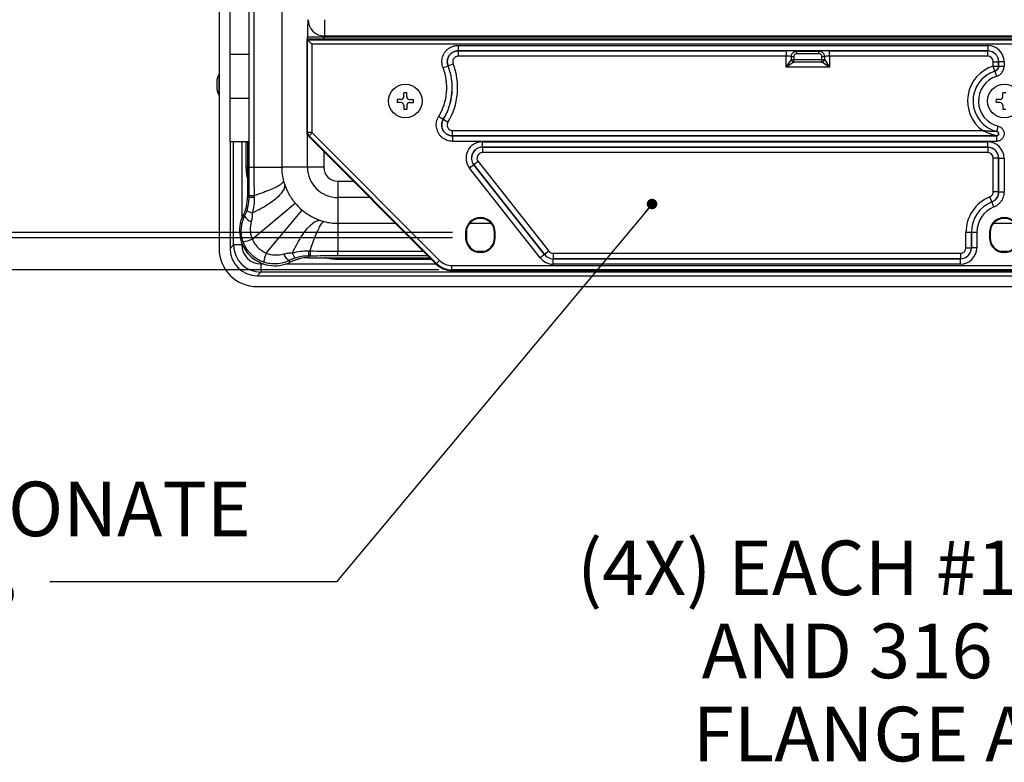
# Model space of a CAD drawing. Units: inches. Extents: x 0.5 to 33.7, y 0.4 to 21.4.
# Drawn here: x 26.3 to 30.1, y 10.4 to 13.2 of the extents above; entities that cross this region are included whole.
import ezdxf

# ---------------------------------------------------------------- set-up
doc = ezdxf.new("R2010")
doc.units = ezdxf.units.IN
doc.header["$MEASUREMENT"] = 0
doc.layers.add('DIM', color=136, linetype='Continuous')
doc.styles.add('SLDTEXTSTYLE0', font='TXT', dxfattribs={"width": 0.605})
doc.dimstyles.new('SLDDIMSTYLE0', dxfattribs={"dimtxt": 0.20223, "dimasz": 0.094, "dimexe": 0, "dimexo": 0.0625, "dimgap": 0.050557, "dimtad": 0, "dimtih": 1, "dimtoh": 1, "dimlfac": 3, "dimrnd": 1e-09, "dimzin": 12, "dimdsep": 46, "dimtxsty": 'SLDTEXTSTYLE0', "dimsah": 1, "dimcen": 0.09, "dimadec": 0, "dimazin": 3, "dimtfac": 1, "dimtofl": 0, "dimtmove": 0, "dimatfit": 3, "dimfxl": 1, "dimfrac": 2, "dimtolj": 1, "dimtzin": 12, "dimarcsym": 0})
doc.dimstyles.new('SLDDIMSTYLE2', dxfattribs={"dimtxt": 0.18, "dimasz": 0.04, "dimexe": 0, "dimexo": 0.0625, "dimgap": 0, "dimtad": 0, "dimtih": 1, "dimtoh": 1, "dimdec": 0, "dimrnd": 1e-09, "dimzin": 0, "dimdsep": 46, "dimtxsty": 'Standard', "dimblk1": 'DOT', "dimblk2": 'DOT', "dimsah": 1, "dimcen": 0.09, "dimadec": 0, "dimazin": 0, "dimtfac": 0.04, "dimtdec": 0, "dimtofl": 0, "dimtmove": 0, "dimatfit": 3, "dimldrblk": 'DOT', "dimfxl": 1, "dimfrac": 2, "dimtolj": 1, "dimtzin": 0, "dimarcsym": 0})

# ---------------------------------------------------------------- blocks, each defined once
blk = doc.blocks.new('_D_6')
at = {"layer": 'DIM'}
for p, q in [((27.9419, 18.7894), (23.0296, 18.7894)), ((23.1546, 18.7894), (23.1546, 17.6495)), ((23.0774, 17.6032), (23.008, 17.6032)), ((23.008, 17.6032), (23.008, 17.2926)), ((23.9262, 17.6032), (23.9956, 17.6032)), ((23.9956, 17.6032), (23.9956, 17.2926)), ((23.008, 17.2926), (23.0774, 17.2926)), ((23.9956, 17.2926), (23.9262, 17.2926)), ((23.1546, 12.2508), (23.1546, 17.2463)), ((27.9419, 12.2508), (23.0296, 12.2508))]:
    blk.add_line(p, q, dxfattribs=at)
for points in [[(23.1546, 18.7894), (23.1346, 18.6954), (23.1746, 18.6954)], [(23.1546, 12.2508), (23.1746, 12.3448), (23.1346, 12.3448)]]:
    blk.add_solid(points, dxfattribs=at)
at = {"layer": 'DIM', "char_height": 0.20833, "attachment_point": 1, "style": 'SLDTEXTSTYLE0'}
for s, insert in [('19.62', (22.2441, 17.5612)), ('498.24', (23.0774, 17.5612))]:
    blk.add_mtext(s, dxfattribs=dict(at, insert=insert))
blk = doc.blocks.new('_D_7')
at = {"layer": 'DIM'}
for p, q in [((27.994, 18.6468), (25.628, 18.6468)), ((25.753, 18.6468), (25.753, 14.652)), ((25.6758, 14.6057), (25.6064, 14.6057)), ((25.6064, 14.6057), (25.6064, 14.2951)), ((26.5246, 14.6057), (26.5941, 14.6057)), ((26.5941, 14.6057), (26.5941, 14.2951)), ((25.6064, 14.2951), (25.6758, 14.2951)), ((26.5941, 14.2951), (26.5246, 14.2951)), ((25.753, 12.3935), (25.753, 13.6277)), ((27.994, 12.3935), (25.628, 12.3935))]:
    blk.add_line(p, q, dxfattribs=at)
for points in [[(25.753, 18.6468), (25.733, 18.5528), (25.773, 18.5528)], [(25.753, 12.3935), (25.773, 12.4875), (25.733, 12.4875)]]:
    blk.add_solid(points, dxfattribs=at)
at = {"layer": 'DIM', "char_height": 0.20833, "attachment_point": 1, "style": 'SLDTEXTSTYLE0'}
for s, insert in [('18.76', (24.8425, 14.5637)), ('476.50', (25.6758, 14.5637)), ('MIN SLOT', (25.0586, 14.2068)), ('DIST', (25.4366, 13.8962))]:
    blk.add_mtext(s, dxfattribs=dict(at, insert=insert))
blk = doc.blocks.new('_D_8')
at = {"layer": 'DIM'}
for p, q in [((27.994, 18.6668), (24.4469, 18.6668)), ((24.5719, 18.6668), (24.5719, 16.6428)), ((24.4947, 16.5965), (24.4253, 16.5965)), ((24.4253, 16.5965), (24.4253, 16.2859)), ((25.3435, 16.5965), (25.4129, 16.5965)), ((25.4129, 16.5965), (25.4129, 16.2859)), ((24.4253, 16.2859), (24.4947, 16.2859)), ((25.4129, 16.2859), (25.3435, 16.2859)), ((24.5719, 12.3735), (24.5719, 15.6185)), ((27.994, 12.3735), (24.4469, 12.3735))]:
    blk.add_line(p, q, dxfattribs=at)
for points in [[(24.5719, 18.6668), (24.5519, 18.5728), (24.5919, 18.5728)], [(24.5719, 12.3735), (24.5919, 12.4675), (24.5519, 12.4675)]]:
    blk.add_solid(points, dxfattribs=at)
at = {"layer": 'DIM', "char_height": 0.20833, "attachment_point": 1, "style": 'SLDTEXTSTYLE0'}
for s, insert in [('18.88', (23.6614, 16.5545)), ('479.55', (24.4947, 16.5545)), ('MAX SLOT', (23.8697, 16.1976)), ('DIST', (24.2555, 15.887))]:
    blk.add_mtext(s, dxfattribs=dict(at, insert=insert))
blk = doc.blocks.new('SW_NOTE_7')
at = {"layer": 'DIM', "color": 0, "attachment_point": 2, "style": 'SLDTEXTSTYLE0'}
for s, insert, char_height in [('(2X) POLYCARBONATE', (-0.6927, 0.382), 0.208333), ('FLANGES', (-0.7358, 0.1042), 0.20833)]:
    blk.add_mtext(s, dxfattribs=dict(at, insert=insert, char_height=char_height))
blk = doc.blocks.new('_Dot')
at = {"color": 0, "linetype": 'ByBlock', "lineweight": -2}
blk.add_line((-0.5, 0), (-1, 0), dxfattribs=at)
at = {"color": 0, "linetype": 'ByBlock', "const_width": 0.5}
blk.add_lwpolyline([(-0.25, 0, 1), (0.25, 0, 1)], format="xyb", close=True, dxfattribs=at)
blk = doc.blocks.new('SW_NOTE_8')
at = {"layer": 'DIM', "color": 0, "char_height": 0.208333, "attachment_point": 2, "style": 'SLDTEXTSTYLE0'}
for s, insert in [('(4X) EACH #10-32 BRASS INSERTS,', (-1.8341, 0.3977)), ('AND 316 STAINLESS STEEL', (-1.8371, 0.0805)), ('FLANGE AND FEET SCREWS', (-1.8373, -0.2366))]:
    blk.add_mtext(s, dxfattribs=dict(at, insert=insert))

msp = doc.modelspace()

# ---------------------------------------------------------------- linework, layer by layer
at = {"color": 7, "linetype": 'Continuous', "lineweight": 25}
for p, q in [((27.1031, 18.708), (27.1031, 12.3323)), ((27.2353, 18.398), (27.2353, 12.6423)), ((27.3421, 18.398), (27.3421, 12.6423)), ((27.1444, 13.2389), (27.1444, 13.0722)), ((27.2177, 13.0722), (27.2177, 13.2389)), ((27.505, 13.2055), (27.505, 13.1433)), ((32.7634, 13.1315), (27.4381, 13.1315)), ((27.4404, 13.1291), (27.4381, 13.1315)), ((27.4381, 13.1315), (27.4381, 12.7753)), ((27.4571, 13.1125), (27.4404, 13.1291)), ((27.4404, 13.1291), (32.7611, 13.1291)), ((27.4404, 12.7763), (27.4404, 13.1291)), ((27.5028, 13.1383), (27.4405, 13.1383)), ((32.6984, 13.1383), (27.5028, 13.1383)), ((27.505, 13.1433), (32.6962, 13.1433)), ((27.4571, 13.1125), (27.4571, 12.7763)), ((32.7444, 13.1125), (27.4571, 13.1125)), ((28.0158, 13.1074), (30.0376, 13.1074)), ((28.0158, 13.1074), (28.0158, 13.0867)), ((30.0376, 13.0867), (28.0158, 13.0867)), ((28.0158, 13.0867), (28.0159, 13.0867)), ((28.0159, 13.0867), (28.0159, 13.066)), ((28.0159, 13.0867), (29.2683, 13.0867)), ((29.2683, 13.0867), (29.2683, 13.066)), ((29.3083, 13.0856), (29.3932, 13.0856)), ((29.3083, 13.0756), (29.3083, 13.0856)), ((29.3932, 13.0756), (29.3932, 13.0856)), ((29.4332, 13.0867), (30.0375, 13.0867)), ((29.4332, 13.066), (29.4332, 13.0867)), ((30.0375, 13.0867), (30.0376, 13.0867)), ((30.0375, 13.066), (30.0375, 13.0867)), ((30.0376, 13.1074), (30.0376, 13.0867)), ((27.1444, 13.0722), (27.1444, 12.9055)), ((27.2177, 13.0722), (27.1444, 13.0722)), ((27.2177, 12.9055), (27.2177, 13.0722)), ((29.2683, 13.066), (28.0159, 13.066)), ((29.2683, 13.0244), (29.2683, 13.066)), ((29.2683, 13.0244), (29.2878, 13.0534)), ((29.2878, 13.0534), (29.2878, 13.0651)), ((29.2878, 13.0651), (29.2973, 13.0651)), ((29.2878, 13.0534), (29.2973, 13.0534)), ((29.2973, 13.0651), (29.2973, 13.0534)), ((29.2973, 13.0439), (29.2973, 13.0534)), ((29.2973, 13.0534), (29.4042, 13.0534)), ((29.3932, 13.0756), (29.3083, 13.0756)), ((29.4042, 13.0651), (29.4137, 13.0651)), ((29.4042, 13.0534), (29.4042, 13.0651)), ((29.4042, 13.0534), (29.4137, 13.0534)), ((29.4042, 13.0439), (29.4042, 13.0534)), ((29.4137, 13.0651), (29.4137, 13.0534)), ((29.4137, 13.0534), (29.4332, 13.0244)), ((30.0375, 13.066), (29.4332, 13.066)), ((29.4332, 13.066), (29.4332, 13.0244)), ((30.0585, 13.045), (30.0791, 13.045)), ((30.0585, 13.0287), (30.0585, 13.045)), ((30.0792, 13.0451), (30.0791, 13.045)), ((30.0791, 13.045), (30.0791, 13.0287)), ((30.0792, 13.0286), (30.0792, 13.0451)), ((30.0999, 13.0451), (30.0792, 13.0451)), ((30.0999, 13.0451), (30.0999, 13.0286)), ((27.9579, 13.0223), (27.9771, 13.0299)), ((27.9772, 13.0298), (27.9771, 13.0299)), ((27.9772, 13.0298), (27.9964, 13.0374)), ((29.2973, 13.0439), (29.2683, 13.0244)), ((29.4332, 13.0244), (29.2683, 13.0244)), ((29.4042, 13.0439), (29.2973, 13.0439)), ((29.4332, 13.0244), (29.4042, 13.0439)), ((30.0647, 13.009), (30.0585, 13.0287)), ((30.0585, 13.0287), (30.0791, 13.0287)), ((30.0648, 13.0089), (30.0647, 13.009)), ((30.0648, 13.0089), (30.071, 12.9893)), ((30.0791, 13.0287), (30.0792, 13.0286)), ((30.0792, 13.0286), (30.0999, 13.0286)), ((27.1444, 12.9055), (27.1444, 12.7389)), ((27.1444, 12.9055), (27.2177, 12.9055)), ((27.2177, 12.7389), (27.2177, 12.9055)), ((27.7979, 12.9011), (27.7828, 12.9011)), ((27.8079, 12.9111), (27.8079, 12.9262)), ((27.8199, 12.9111), (27.8199, 12.9262)), ((27.8299, 12.9011), (27.845, 12.9011)), ((30.0847, 12.9011), (30.0696, 12.9011)), ((30.0947, 12.9111), (30.0947, 12.9262)), ((27.7979, 12.8891), (27.7828, 12.8891)), ((27.8079, 12.8791), (27.8079, 12.864)), ((27.8199, 12.8791), (27.8199, 12.864)), ((27.8299, 12.8891), (27.845, 12.8891)), ((30.0847, 12.8891), (30.0696, 12.8891)), ((30.0947, 12.8791), (30.0947, 12.864)), ((27.9414, 12.8361), (27.959, 12.8253)), ((27.959, 12.8253), (27.9591, 12.8253)), ((27.9591, 12.8253), (27.9767, 12.8145)), ((27.9946, 12.7619), (27.9946, 12.7826)), ((27.9946, 12.7826), (30.0174, 12.7826)), ((27.4381, 12.7753), (27.4404, 12.7763)), ((27.4404, 12.7763), (27.4571, 12.7763)), ((27.4465, 12.7617), (27.4441, 12.7607)), ((27.4441, 12.7607), (27.932, 12.2729)), ((27.4582, 12.7735), (27.4465, 12.7617)), ((27.933, 12.2752), (27.4465, 12.7617)), ((27.4582, 12.7735), (27.9448, 12.287)), ((27.9946, 12.7619), (27.9945, 12.7618)), ((27.9945, 12.7618), (30.0704, 12.7618)), ((27.9945, 12.7618), (27.9945, 12.7412)), ((30.0704, 12.7619), (27.9946, 12.7619)), ((30.0704, 12.7618), (30.0704, 12.7619)), ((30.0725, 12.7791), (30.0725, 12.7791)), ((27.2177, 12.7389), (27.1444, 12.7389)), ((27.1448, 12.7389), (27.1448, 12.3323)), ((27.2111, 12.7389), (27.2111, 12.5298)), ((30.0704, 12.7412), (27.9945, 12.7412)), ((28.1082, 12.7394), (30.0376, 12.7394)), ((28.1082, 12.7188), (28.1082, 12.7394)), ((30.0376, 12.7188), (28.1082, 12.7188)), ((28.1082, 12.7188), (28.1083, 12.7187)), ((28.1083, 12.7187), (30.0375, 12.7187)), ((28.1083, 12.7187), (28.1083, 12.6981)), ((30.0375, 12.7187), (30.0376, 12.7188)), ((30.0375, 12.7187), (30.0375, 12.6981)), ((30.0376, 12.7188), (30.0376, 12.7394)), ((30.0375, 12.6981), (28.1083, 12.6981)), ((30.0791, 12.6771), (30.0585, 12.6771)), ((30.0585, 12.5485), (30.0585, 12.6771)), ((30.0792, 12.6771), (30.0791, 12.6771)), ((30.0791, 12.6771), (30.0791, 12.5485)), ((30.0792, 12.5484), (30.0792, 12.6771)), ((30.0792, 12.6771), (30.0999, 12.6771)), ((30.0999, 12.6771), (30.0999, 12.5484)), ((27.2175, 12.6423), (27.2353, 12.6423)), ((27.2353, 12.6423), (27.3421, 12.6423)), ((27.4405, 12.6423), (27.3421, 12.6423)), ((27.5028, 12.6423), (27.4405, 12.6423)), ((28.0755, 12.6514), (28.0593, 12.6386)), ((28.3293, 12.2962), (28.0593, 12.6386)), ((28.0755, 12.6514), (28.3455, 12.309)), ((28.0756, 12.6513), (28.0755, 12.6514)), ((28.0918, 12.6641), (28.0756, 12.6513)), ((28.3455, 12.3091), (28.0756, 12.6513)), ((28.0918, 12.6641), (28.3617, 12.3219)), ((27.5561, 12.589), (27.5561, 12.5267)), ((27.2111, 12.5298), (27.2174, 12.5283)), ((27.5561, 12.5267), (27.5561, 12.4284)), ((30.0532, 12.5099), (30.0454, 12.529)), ((30.0791, 12.5485), (30.0585, 12.5485)), ((30.0791, 12.5485), (30.0792, 12.5484)), ((30.0792, 12.5484), (30.0999, 12.5484)), ((27.2296, 12.3679), (27.3932, 12.5054)), ((30.0533, 12.5099), (30.0532, 12.5099)), ((30.0611, 12.4907), (30.0533, 12.5099)), ((27.2006, 12.4558), (27.194, 12.4582)), ((27.2826, 12.315), (27.4197, 12.479)), ((27.5561, 12.4284), (27.5561, 12.3215)), ((28.044, 12.3935), (28.044, 12.3735)), ((28.044, 12.3935), (28.0469, 12.3935)), ((28.044, 12.3735), (28.0469, 12.3735)), ((28.0469, 12.3935), (28.0469, 12.3735)), ((28.1575, 12.3935), (28.1546, 12.3935)), ((28.1546, 12.3735), (28.1546, 12.3935)), ((28.1575, 12.3735), (28.1546, 12.3735)), ((28.1575, 12.3735), (28.1575, 12.3935)), ((29.975, 12.3935), (29.9543, 12.3935)), ((29.9543, 12.3349), (29.9543, 12.3935)), ((29.9957, 12.3935), (29.975, 12.3935)), ((29.975, 12.3348), (29.975, 12.3935)), ((29.975, 12.3935), (29.975, 12.3935)), ((29.975, 12.3935), (29.975, 12.3349)), ((29.9957, 12.3935), (29.9957, 12.3348)), ((30.044, 12.3935), (30.044, 12.3735)), ((30.044, 12.3935), (30.0469, 12.3935)), ((30.044, 12.3735), (30.0469, 12.3735)), ((30.0469, 12.3935), (30.0469, 12.3735)), ((27.1448, 12.3323), (27.1585, 12.3461)), ((27.1895, 12.3461), (27.1585, 12.3461)), ((29.9543, 12.3349), (29.975, 12.3349)), ((29.975, 12.3349), (29.975, 12.3348)), ((29.9957, 12.3348), (29.975, 12.3348)), ((27.4441, 12.3036), (27.4456, 12.2973)), ((27.4456, 12.2973), (27.9076, 12.2973)), ((27.5561, 12.3037), (27.5561, 12.3215)), ((28.3455, 12.309), (28.3293, 12.2962)), ((28.3617, 12.3219), (28.3455, 12.3091)), ((28.3455, 12.309), (28.3455, 12.3091)), ((28.3782, 12.3139), (28.3782, 12.2932)), ((28.3782, 12.3139), (29.9333, 12.3139)), ((28.3782, 12.2725), (28.3782, 12.2932)), ((28.3782, 12.2932), (29.9334, 12.2932)), ((28.3782, 12.2932), (28.3782, 12.2932)), ((29.9333, 12.2932), (28.3782, 12.2932)), ((29.9333, 12.3139), (29.9333, 12.2932)), ((29.9334, 12.2932), (29.9333, 12.2932)), ((29.9334, 12.2725), (29.9334, 12.2932)), ((27.2624, 12.2732), (27.2624, 12.2422)), ((27.3733, 12.2798), (27.3708, 12.2864)), ((27.932, 12.2729), (27.933, 12.2752)), ((27.933, 12.2752), (27.9448, 12.287)), ((27.9919, 12.2675), (32.2096, 12.2675)), ((27.9919, 12.2508), (27.9919, 12.2675)), ((29.9334, 12.2725), (28.3782, 12.2725)), ((27.2624, 12.2422), (27.2486, 12.2285)), ((27.2486, 12.2285), (32.9576, 12.2285)), ((32.9438, 12.2422), (27.2624, 12.2422)), ((27.9919, 12.2508), (27.9909, 12.2485)), ((27.9909, 12.2485), (32.2106, 12.2485)), ((32.2096, 12.2508), (27.9919, 12.2508)), ((27.2486, 12.1868), (32.9576, 12.1868))]:
    msp.add_line(p, q, dxfattribs=at)
at = {"color": 8, "linetype": 'Continuous', "lineweight": 25}
for p, q in [((27.4405, 13.1315), (27.4405, 13.1383)), ((27.5028, 13.1383), (27.5028, 13.1315)), ((27.4405, 12.6423), (27.4405, 12.7657)), ((27.1585, 12.3461), (27.1585, 12.7389)), ((27.1895, 12.7389), (27.1895, 12.4476)), ((27.2068, 12.6432), (27.2068, 12.7389)), ((27.2175, 12.6423), (27.2175, 12.7389)), ((27.5028, 12.7021), (27.5028, 12.6423)), ((27.2111, 12.6432), (27.2068, 12.6432)), ((27.5561, 12.589), (27.6159, 12.589)), ((27.6782, 12.5267), (27.5561, 12.5267)), ((27.5561, 12.4284), (27.7765, 12.4284)), ((28.0598, 12.4284), (28.1417, 12.4284)), ((30.0598, 12.4284), (30.1417, 12.4284)), ((27.1895, 12.3534), (27.1895, 12.3461)), ((27.5561, 12.3215), (27.8834, 12.3215)), ((27.9012, 12.3037), (27.5561, 12.3037)), ((27.5594, 12.2973), (27.5594, 12.2905)), ((28.0866, 12.3215), (28.1148, 12.3215)), ((30.0866, 12.3215), (30.1148, 12.3215)), ((27.2624, 12.2732), (27.2731, 12.2732)), ((27.3568, 12.2732), (27.9317, 12.2732)), ((27.9144, 12.2905), (27.5594, 12.2905))]:
    msp.add_line(p, q, dxfattribs=at)
at = {"color": 7, "linetype": 'Continuous', "lineweight": 25, "flags": 128}
for points in [[(27.2297, 12.4683), (27.2387, 12.4727), (27.2475, 12.4771), (27.2559, 12.4815), (27.2642, 12.486), (27.2721, 12.4906), (27.2798, 12.4951), (27.2871, 12.4996), (27.2941, 12.5041), (27.3008, 12.5086), (27.3072, 12.5131), (27.3131, 12.5176), (27.3187, 12.522), (27.3239, 12.5264), (27.3288, 12.5307), (27.3332, 12.5349), (27.3372, 12.5391), (27.3408, 12.5432), (27.344, 12.5472), (27.3467, 12.5511), (27.349, 12.555), (27.3509, 12.5587), (27.3523, 12.5622), (27.3533, 12.5657), (27.3538, 12.569), (27.3539, 12.5722), (27.3535, 12.5753)], [(27.2373, 12.5345), (27.246, 12.5374), (27.2545, 12.5404), (27.2627, 12.5434), (27.2706, 12.5463), (27.2782, 12.5492), (27.2855, 12.552), (27.2924, 12.5549), (27.299, 12.5576), (27.3052, 12.5603), (27.311, 12.5629), (27.3165, 12.5655), (27.3215, 12.568), (27.3262, 12.5705), (27.3305, 12.5728), (27.3343, 12.5751), (27.3377, 12.5772), (27.3406, 12.5793), (27.3431, 12.5813), (27.3452, 12.5832), (27.3468, 12.585), (27.348, 12.5867), (27.3487, 12.5882), (27.349, 12.5897)], [(27.3832, 12.3156), (27.3875, 12.3246), (27.3919, 12.3333), (27.3964, 12.3418), (27.4008, 12.35), (27.4053, 12.358), (27.4098, 12.3656), (27.4143, 12.373), (27.4188, 12.38), (27.4233, 12.3867), (27.4278, 12.393), (27.4322, 12.399), (27.4366, 12.4046), (27.441, 12.4098), (27.4453, 12.4146), (27.4495, 12.4191), (27.4537, 12.4231), (27.4578, 12.4267), (27.4618, 12.4298), (27.4657, 12.4326), (27.4695, 12.4349), (27.4733, 12.4368), (27.4768, 12.4382), (27.4803, 12.4392), (27.4837, 12.4397), (27.4869, 12.4398), (27.4899, 12.4394)], [(27.4501, 12.3235), (27.4532, 12.3326), (27.4563, 12.3414), (27.4593, 12.3499), (27.4623, 12.3581), (27.4652, 12.3659), (27.4682, 12.3734), (27.471, 12.3805), (27.4738, 12.3873), (27.4766, 12.3936), (27.4793, 12.3995), (27.4819, 12.405), (27.4844, 12.4101), (27.4868, 12.4147), (27.4892, 12.4189), (27.4915, 12.4226), (27.4936, 12.4258), (27.4957, 12.4286), (27.4977, 12.4308), (27.4995, 12.4326), (27.5013, 12.4339), (27.5029, 12.4347), (27.5044, 12.435)]]:
    msp.add_lwpolyline(points, dxfattribs=at)
at = {"color": 7, "linetype": 'Continuous', "lineweight": 25}
for centre in [(27.8139, 12.8951), (30.1007, 12.8951)]:
    msp.add_circle(centre, 0.0642, dxfattribs=at)
for centre, radius, start, end in [((27.5051, 13.2057), 0.0624, 180.2126, 269.8905), ((29.2986, 13.0546), 0.0108, 186.8246, 263.1754), ((29.4029, 13.0546), 0.0108, 276.8246, 353.1754), ((27.763, 12.9457), 0.2094, 328.4289, 21.4639), ((27.763, 12.9457), 0.23, 328.4289, 21.4639), ((27.763, 12.9457), 0.2301, 328.4523, 21.4447), ((27.763, 12.9457), 0.2507, 328.4523, 21.4447), ((30.1007, 12.8951), 0.1401, 107.5529, 233.4785), ((30.1007, 12.8951), 0.1194, 107.5529, 256.3228), ((30.1007, 12.8951), 0.1194, 107.5343, 256.3228), ((30.0585, 13.0287), 0.0207, 287.6091, 359.9438), ((27.558, 12.9575), 0.4566, 175.0043, 184.9957), ((30.1007, 12.8951), 0.0987, 107.5343, 256.3228), ((27.8139, 12.8951), 0.0317, 169.0779, 190.9221), ((27.7979, 12.9111), 0.01, 270, 0), ((27.8139, 12.8951), 0.0317, 79.0779, 100.9221), ((27.8299, 12.9111), 0.01, 180, 270), ((27.8139, 12.8951), 0.0317, 349.0779, 10.9221), ((30.1007, 12.8951), 0.0317, 169.0779, 190.9221), ((30.0847, 12.9111), 0.01, 270, 0), ((30.1007, 12.8951), 0.0317, 79.0779, 100.9221), ((27.7979, 12.8791), 0.01, 0, 90), ((27.8139, 12.8951), 0.0317, 259.0779, 280.9221), ((27.8299, 12.8791), 0.01, 90, 180), ((30.0847, 12.8791), 0.01, 0, 90), ((30.1007, 12.8951), 0.0317, 259.0779, 280.9221), ((27.5561, 12.6423), 0.1156, 180, 270), ((27.5561, 12.6423), 0.0533, 180, 270), ((27.2351, 12.6804), 0.146, 263.0622, 270.8883), ((27.2351, 12.9591), 0.4311, 267.6496, 270.306), ((30.1007, 12.3935), 0.1464, 112.1936, 180), ((27.5561, 12.6423), 0.2127, 220.0396, 230.1185), ((30.1007, 12.3935), 0.1257, 112.1793, 180), ((30.1007, 12.3935), 0.1258, 112.1936, 180), ((30.1007, 12.3935), 0.105, 112.1793, 180), ((27.3149, 12.4005), 0.134, 154.4762, 295.8172), ((27.2413, 12.479), 0.0469, 209.6816, 250.56), ((27.2694, 12.5982), 0.1359, 243.6366, 253.0186), ((28.1007, 12.3935), 0.0567, 360, 180), ((28.1007, 12.3935), 0.0538, 360, 180), ((30.1007, 12.3935), 0.0567, 0, 180), ((30.1007, 12.3935), 0.0538, 0, 180), ((27.1599, 12.5433), 0.1887, 280.7015, 291.6667), ((28.1007, 12.3735), 0.0567, 180, 0), ((28.1007, 12.3735), 0.0538, 180, 0), ((30.1007, 12.3735), 0.0567, 180, 0), ((30.1007, 12.3735), 0.0538, 180, 0), ((27.4582, 12.2458), 0.1887, 158.4914, 169.4567), ((27.3937, 12.3272), 0.0467, 199.731, 240.7285), ((27.5132, 12.356), 0.1361, 197.2869, 206.621), ((27.8845, 12.3213), 0.4407, 179.7029, 182.2911), ((27.5981, 12.3212), 0.148, 179.1298, 186.8194)]:
    msp.add_arc(centre, radius, start, end, dxfattribs=at)
for centre, major_axis, ratio, start_param, end_param in [((27.4428, 13.1383), (0, 0.0673), 0.034921, 0.069363, 1.570796), ((27.5051, 13.1383), (0, 0.005), 0.470266, 0.069363, 1.570796), ((29.2683, 13.0852), (0.0413, 0), 0.034921, 0.253653, 1.570796), ((29.4332, 13.0852), (0.0413, 0), 0.034921, 1.570796, 2.88794), ((30.0375, 13.045), (0.0295, 0.0295), 0.99999, 5.498396, 7.067974), ((30.0375, 13.045), (-0.0441, -0.0441), 0.998783, 2.356803, 3.926382), ((30.0375, 13.045), (0.0295, 0.0295), 0.997579, 5.498396, 7.067974), ((29.2683, 13.0646), (0.0207, 0), 0.069842, 0.332161, 1.570796), ((29.4332, 13.0646), (0.0207, 0), 0.069842, 1.570796, 2.809431), ((30.0375, 13.045), (-0.0149, -0.0149), 0.998783, 2.356803, 3.926382), ((27.4587, 12.7754), (-0.0191, -0.0079), 0.999286, 5.890739, 6.675632), ((27.4611, 12.7763), (-0.0079, 0.0191), 0.999563, 1.17835, 1.963243), ((27.4611, 12.7763), (-0.0037, -0.00153), 0.999286, 5.890739, 6.675632), ((28.1083, 12.6771), (0.0563, -0.0273), 0.996813, 2.023554, 4.259631), ((28.1083, 12.6771), (0.0377, -0.0183), 0.993676, 2.023554, 4.259631), ((28.1084, 12.6771), (0.0375, -0.0182), 0.999969, 2.023554, 4.259631), ((30.0375, 12.6771), (0.0295, 0.0295), 0.99999, 5.498396, 7.067974), ((30.0375, 12.6771), (-0.0441, -0.0441), 0.998783, 2.356803, 3.926382), ((30.0375, 12.6771), (0.0295, 0.0295), 0.997579, 5.498396, 7.067974), ((28.1084, 12.6771), (0.019, -0.0092), 0.996813, 2.023554, 4.259631), ((30.0375, 12.6771), (-0.0149, -0.0149), 0.998783, 2.356803, 3.926382), ((27.249, 12.3327), (-0.1033, -0.1033), 0.997265, 5.499157, 7.067214), ((27.2489, 12.3326), (0.0737, 0.0737), 0.997265, 2.357564, 3.925621), ((27.2626, 12.3463), (0.0736, 0.0736), 0.998891, 2.357564, 3.925621), ((27.2626, 12.3463), (0.0518, 0.0518), 0.997265, 2.357564, 3.925621), ((29.9333, 12.3349), (0.0295, -0.0295), 0.99999, 5.498396, 7.067974), ((29.9333, 12.3349), (-0.0149, 0.0149), 0.998783, 2.356803, 3.926382), ((29.9333, 12.3349), (-0.0441, 0.0441), 0.998783, 2.356803, 3.926382), ((29.9333, 12.3349), (-0.0295, 0.0295), 0.997579, 2.356803, 3.926382), ((28.3782, 12.3349), (0.0272, 0.0561), 0.999248, 2.690385, 3.5928), ((28.3782, 12.3349), (0.0182, 0.0375), 0.999994, 2.690385, 3.5928), ((28.3782, 12.3349), (0.0182, 0.0375), 0.998503, 2.690385, 3.5928), ((28.3782, 12.3349), (0.0092, 0.0189), 0.999248, 2.690385, 3.5928), ((27.9909, 12.3318), (-0.0319, -0.077), 0.999286, 5.890739, 6.675632), ((27.9919, 12.3342), (0.0319, 0.077), 0.999572, 2.749146, 3.534039), ((27.9919, 12.3342), (-0.0255, -0.0616), 0.999286, 5.890739, 6.675632)]:
    msp.add_ellipse(centre, major_axis=major_axis, ratio=ratio, start_param=start_param, end_param=end_param, dxfattribs=at)
for points, knots in [([(27.9579, 13.0223), (27.9567, 13.0256), (27.9545, 13.0323), (27.9533, 13.0428), (27.9538, 13.0533), (27.956, 13.0637), (27.96, 13.0734), (27.9655, 13.0824), (27.9725, 13.0903), (27.9807, 13.0969), (27.9899, 13.1021), (27.9991, 13.1053), (28.0078, 13.1071), (28.0132, 13.1073), (28.0158, 13.1074)], [0, 0, 0, 0, 0.086788, 0.173575, 0.260369, 0.347162, 0.433843, 0.520523, 0.607108, 0.693694, 0.780288, 0.866883, 0.933442, 1, 1, 1, 1]), ([(28.0158, 13.0867), (28.014, 13.0867), (28.0104, 13.0865), (28.0046, 13.0854), (27.9985, 13.0832), (27.9923, 13.0798), (27.9869, 13.0753), (27.9822, 13.0701), (27.9785, 13.0641), (27.9758, 13.0575), (27.9743, 13.0506), (27.974, 13.0436), (27.9748, 13.0365), (27.9763, 13.0321), (27.9771, 13.0299)], [0, 0, 0, 0, 0.0666055, 0.1332104, 0.2198086, 0.3064053, 0.392948, 0.4794901, 0.5661215, 0.6527533, 0.7395351, 0.8263184, 0.9131583, 1, 1, 1, 1]), ([(27.9772, 13.0298), (27.9764, 13.032), (27.9749, 13.0365), (27.9741, 13.0435), (27.9745, 13.0506), (27.976, 13.0574), (27.9787, 13.064), (27.9823, 13.07), (27.987, 13.0752), (27.9925, 13.0797), (27.9986, 13.0831), (28.0047, 13.0853), (28.0106, 13.0865), (28.0141, 13.0866), (28.0159, 13.0867)], [0, 0, 0, 0, 0.0867704, 0.1735406, 0.2603556, 0.3471705, 0.433895, 0.5206195, 0.6072461, 0.6938729, 0.780481, 0.8670892, 0.9335446, 1, 1, 1, 1]), ([(29.2878, 13.0651), (29.2879, 13.0661), (29.288, 13.0683), (29.2888, 13.0715), (29.2901, 13.0745), (29.2919, 13.0774), (29.2942, 13.0801), (29.297, 13.0823), (29.3002, 13.084), (29.3035, 13.0851), (29.3063, 13.0856), (29.3079, 13.0856), (29.3083, 13.0856)], [0, 0, 0, 0, 0.100887, 0.201775, 0.303088, 0.404403, 0.51909, 0.629929, 0.740772, 0.851132, 0.961496, 1, 1, 1, 1]), ([(29.3932, 13.0856), (29.3943, 13.0856), (29.3965, 13.0854), (29.3999, 13.0845), (29.4036, 13.0829), (29.4069, 13.0805), (29.4095, 13.0776), (29.4113, 13.0747), (29.4127, 13.0715), (29.4135, 13.0683), (29.4136, 13.0661), (29.4137, 13.0651)], [0, 0, 0, 0, 0.101123, 0.213161, 0.325194, 0.480803, 0.585797, 0.690789, 0.796955, 0.903121, 1, 1, 1, 1]), ([(28.0159, 13.066), (28.0141, 13.0659), (28.0111, 13.0657), (28.0072, 13.0642), (28.0041, 13.0625), (28.0013, 13.0603), (27.999, 13.0576), (27.9971, 13.0546), (27.9958, 13.0513), (27.995, 13.0478), (27.9949, 13.0443), (27.9953, 13.0407), (27.996, 13.0385), (27.9964, 13.0374)], [0, 0, 0, 0, 0.132729, 0.219363, 0.305997, 0.392621, 0.479245, 0.565964, 0.652683, 0.739515, 0.826348, 0.913173, 1, 1, 1, 1]), ([(29.3083, 13.0756), (29.3081, 13.0756), (29.3066, 13.0756), (29.3039, 13.075), (29.3011, 13.0733), (29.2991, 13.071), (29.2976, 13.0684), (29.2974, 13.0662), (29.2973, 13.0651)], [0, 0, 0, 0, 0.0389903, 0.2619218, 0.4850231, 0.6000748, 0.8010892, 1, 1, 1, 1]), ([(29.4042, 13.0651), (29.4042, 13.0656), (29.4041, 13.0673), (29.4031, 13.0701), (29.401, 13.0727), (29.3983, 13.0746), (29.3956, 13.0755), (29.3938, 13.0756), (29.3932, 13.0756)], [0, 0, 0, 0, 0.095727, 0.305319, 0.514619, 0.67154, 0.89762, 1, 1, 1, 1]), ([(30.0792, 13.0286), (30.0791, 13.0275), (30.079, 13.0252), (30.0781, 13.0218), (30.0767, 13.0186), (30.0748, 13.0157), (30.0724, 13.0131), (30.0691, 13.0107), (30.0664, 13.0096), (30.0648, 13.0089)], [0, 0, 0, 0, 0.133452, 0.266902, 0.400288, 0.533673, 0.66702, 0.800367, 1, 1, 1, 1]), ([(30.071, 12.9893), (30.0726, 12.9898), (30.0759, 12.991), (30.081, 12.9938), (30.0861, 12.9976), (30.091, 13.0027), (30.0949, 13.0085), (30.0977, 13.0149), (30.0995, 13.0217), (30.0997, 13.0263), (30.0999, 13.0286)], [0, 0, 0, 0, 0.099943, 0.199885, 0.333206, 0.466527, 0.599896, 0.733266, 0.866633, 1, 1, 1, 1]), ([(27.1031, 12.9983), (27.1021, 12.9967), (27.1001, 12.9936), (27.098, 12.9888), (27.0966, 12.9846), (27.0958, 12.9814), (27.0953, 12.979), (27.0948, 12.9764), (27.0945, 12.9734), (27.0942, 12.9696), (27.0941, 12.9665), (27.094, 12.9636), (27.094, 12.9612), (27.094, 12.9586), (27.094, 12.9553), (27.094, 12.9511), (27.0942, 12.946), (27.0945, 12.9414), (27.095, 12.9374), (27.0956, 12.9346), (27.0959, 12.9331), (27.0961, 12.9324), (27.0962, 12.932), (27.0964, 12.9313), (27.0967, 12.9304), (27.0972, 12.9286), (27.0982, 12.926), (27.0996, 12.9228), (27.1012, 12.9197), (27.1025, 12.9177), (27.1031, 12.9167)], [0, 0, 0, 0, 0.061864, 0.121898, 0.169789, 0.205747, 0.230169, 0.250184, 0.296579, 0.34677, 0.399476, 0.427267, 0.454765, 0.481826, 0.508325, 0.562926, 0.625442, 0.689979, 0.746529, 0.771321, 0.791558, 0.80759, 0.814569, 0.82279, 0.83367, 0.847808, 0.886752, 0.921005, 0.962071, 1, 1, 1, 1]), ([(27.9945, 12.7412), (27.991, 12.7414), (27.9839, 12.7417), (27.9737, 12.7444), (27.9641, 12.7487), (27.9553, 12.7546), (27.9477, 12.7619), (27.9413, 12.7703), (27.9365, 12.7797), (27.9334, 12.7898), (27.932, 12.8002), (27.9323, 12.8107), (27.9344, 12.821), (27.9376, 12.8295), (27.9404, 12.8343), (27.9414, 12.8361)], [0, 0, 0, 0, 0.079629, 0.159256, 0.238892, 0.318527, 0.398019, 0.477511, 0.556861, 0.63621, 0.715536, 0.794862, 0.874292, 0.953723, 1, 1, 1, 1]), ([(27.959, 12.8253), (27.9583, 12.8241), (27.9565, 12.8209), (27.9543, 12.8152), (27.9529, 12.8083), (27.9526, 12.8013), (27.9536, 12.7943), (27.9557, 12.7876), (27.9589, 12.7813), (27.9631, 12.7757), (27.9682, 12.7708), (27.9741, 12.7669), (27.9806, 12.764), (27.9874, 12.7622), (27.9921, 12.762), (27.9945, 12.7618)], [0, 0, 0, 0, 0.046339, 0.125823, 0.205305, 0.284607, 0.363907, 0.443188, 0.522468, 0.601897, 0.681328, 0.760958, 0.84059, 0.920294, 1, 1, 1, 1]), ([(27.9946, 12.7619), (27.9922, 12.762), (27.9876, 12.7623), (27.9807, 12.7641), (27.9743, 12.767), (27.9684, 12.7709), (27.9633, 12.7758), (27.9591, 12.7814), (27.9559, 12.7877), (27.9538, 12.7944), (27.9528, 12.8014), (27.953, 12.8084), (27.9545, 12.8153), (27.9566, 12.821), (27.9584, 12.8242), (27.9591, 12.8253)], [0, 0, 0, 0, 0.079597, 0.1591939, 0.2388473, 0.3185006, 0.3980448, 0.4775889, 0.5569958, 0.6364027, 0.7157589, 0.7951152, 0.8745292, 0.9539434, 1, 1, 1, 1]), ([(27.9767, 12.8145), (27.9764, 12.8139), (27.9754, 12.8123), (27.9744, 12.8095), (27.9736, 12.806), (27.9735, 12.8024), (27.974, 12.7989), (27.9751, 12.7955), (27.9767, 12.7924), (27.9788, 12.7895), (27.9814, 12.7871), (27.9843, 12.7851), (27.9876, 12.7837), (27.991, 12.7827), (27.9934, 12.7826), (27.9946, 12.7826)], [0, 0, 0, 0, 0.046093, 0.12554, 0.204985, 0.284327, 0.363668, 0.443033, 0.522398, 0.601905, 0.681412, 0.761062, 0.840713, 0.920356, 1, 1, 1, 1]), ([(30.0704, 12.7619), (30.0704, 12.7619), (30.0704, 12.762), (30.0701, 12.762), (30.0698, 12.7621), (30.0693, 12.7623), (30.0687, 12.7625), (30.0679, 12.7627), (30.0669, 12.763), (30.0655, 12.7634), (30.0635, 12.764), (30.0609, 12.7648), (30.0581, 12.7657), (30.0551, 12.7666), (30.0522, 12.7676), (30.049, 12.7687), (30.0455, 12.77), (30.041, 12.7718), (30.0362, 12.7737), (30.0311, 12.7759), (30.0263, 12.7781), (30.0216, 12.7804), (30.0187, 12.7819), (30.0174, 12.7826)], [0, 0, 0, 0, 0.018544, 0.028675, 0.039565, 0.056108, 0.074205, 0.093157, 0.113528, 0.135413, 0.180551, 0.232577, 0.282996, 0.335561, 0.389774, 0.441801, 0.501561, 0.576086, 0.678332, 0.751773, 0.84509, 0.927828, 1, 1, 1, 1]), ([(30.0725, 12.7791), (30.0725, 12.7791), (30.0725, 12.779), (30.0722, 12.779), (30.0719, 12.779), (30.0714, 12.7789), (30.0708, 12.7789), (30.07, 12.7789), (30.0691, 12.7788), (30.0679, 12.7788), (30.0663, 12.7787), (30.0643, 12.7787), (30.0623, 12.7787), (30.0605, 12.7787), (30.0589, 12.7787), (30.0571, 12.7787), (30.0553, 12.7787), (30.0535, 12.7788), (30.0517, 12.7789), (30.0498, 12.779), (30.048, 12.7791), (30.046, 12.7792), (30.0437, 12.7793), (30.0409, 12.7796), (30.038, 12.7798), (30.0355, 12.7801), (30.0331, 12.7804), (30.0292, 12.7808), (30.0239, 12.7815), (30.0195, 12.7822), (30.0174, 12.7826)], [0, 0, 0, 0, 0.019226, 0.02967, 0.040832, 0.057672, 0.075933, 0.094918, 0.115224, 0.136955, 0.171065, 0.209177, 0.251453, 0.278098, 0.307099, 0.338493, 0.37232, 0.400319, 0.430638, 0.463308, 0.498365, 0.522237, 0.561097, 0.615196, 0.663451, 0.704573, 0.74021, 0.781676, 0.896847, 1, 1, 1, 1]), ([(30.0774, 12.7992), (30.0793, 12.7986), (30.0828, 12.7976), (30.0874, 12.7948), (30.0912, 12.7917), (30.0945, 12.7879), (30.097, 12.7836), (30.0988, 12.7789), (30.0998, 12.7741), (30.1, 12.7691), (30.0993, 12.7641), (30.0978, 12.7594), (30.0955, 12.7549), (30.0925, 12.751), (30.0889, 12.7475), (30.0848, 12.7448), (30.0802, 12.7427), (30.0754, 12.7414), (30.0721, 12.7413), (30.0704, 12.7412)], [0, 0, 0, 0, 0.070094, 0.128176, 0.186257, 0.244351, 0.302446, 0.360561, 0.418675, 0.476809, 0.534942, 0.593084, 0.651226, 0.709363, 0.7675, 0.825624, 0.883749, 0.941875, 1, 1, 1, 1]), ([(30.0704, 12.7618), (30.0704, 12.7618), (30.0714, 12.7618), (30.0734, 12.7622), (30.076, 12.7636), (30.078, 12.7659), (30.0792, 12.7687), (30.0793, 12.7717), (30.0785, 12.7745), (30.0767, 12.777), (30.0746, 12.7785), (30.0731, 12.779), (30.0725, 12.7791), (30.0725, 12.7791)], [0, 0, 0, 0, 0.000031, 0.116268, 0.23261, 0.348998, 0.465353, 0.581603, 0.697722, 0.813741, 0.929735, 0.999969, 1, 1, 1, 1]), ([(30.0725, 12.7791), (30.0735, 12.7787), (30.0754, 12.778), (30.0776, 12.7757), (30.079, 12.7728), (30.0792, 12.7696), (30.0782, 12.7664), (30.0762, 12.7639), (30.0735, 12.7623), (30.0714, 12.762), (30.0704, 12.7619)], [0, 0, 0, 0, 0.1251287, 0.2500795, 0.3750645, 0.5000084, 0.6249639, 0.7499657, 0.8749425, 1, 1, 1, 1]), ([(27.3421, 12.6423), (27.3421, 12.6332), (27.3427, 12.6243), (27.3451, 12.6067), (27.3468, 12.5981), (27.349, 12.5897)], [0, 0, 0, 0, 0.5, 0.5, 1, 1, 1, 1]), ([(27.349, 12.5897), (27.3497, 12.587), (27.3504, 12.5846), (27.3519, 12.5798), (27.3527, 12.5775), (27.3535, 12.5753)], [0, 0, 0, 0, 0.5, 0.5, 1, 1, 1, 1]), ([(27.3535, 12.5753), (27.3555, 12.5696), (27.3578, 12.5638), (27.3632, 12.5518), (27.3662, 12.5457), (27.3729, 12.5337), (27.3766, 12.5278), (27.3844, 12.5164), (27.3887, 12.5108), (27.3932, 12.5054)], [0, 0, 0, 0, 0.25, 0.25, 0.5, 0.5, 0.75, 0.75, 1, 1, 1, 1]), ([(27.2091, 12.4765), (27.2118, 12.4848), (27.2139, 12.4934), (27.2167, 12.5108), (27.2174, 12.5195), (27.2174, 12.5283)], [0, 0, 0, 0, 0.5, 0.5, 1, 1, 1, 1]), ([(27.2374, 12.528), (27.2375, 12.5178), (27.2369, 12.5078), (27.2343, 12.4879), (27.2323, 12.4781), (27.2297, 12.4683)], [0, 0, 0, 0, 0.5, 0.5, 1, 1, 1, 1]), ([(30.0454, 12.529), (30.0465, 12.5295), (30.0487, 12.5305), (30.0515, 12.5327), (30.054, 12.5353), (30.0559, 12.5382), (30.0574, 12.5415), (30.0583, 12.5449), (30.0584, 12.5473), (30.0585, 12.5485)], [0, 0, 0, 0, 0.144824, 0.2873255, 0.4298268, 0.5723713, 0.714916, 0.8574578, 1, 1, 1, 1]), ([(30.0791, 12.5485), (30.079, 12.5461), (30.0788, 12.5414), (30.077, 12.5346), (30.0741, 12.5282), (30.0702, 12.5223), (30.0653, 12.5172), (30.0597, 12.5129), (30.0554, 12.5109), (30.0532, 12.5099)], [0, 0, 0, 0, 0.142536, 0.285072, 0.427625, 0.570178, 0.712683, 0.855188, 1, 1, 1, 1]), ([(30.0533, 12.5099), (30.0554, 12.5109), (30.0597, 12.5129), (30.0654, 12.5172), (30.0702, 12.5223), (30.0742, 12.5281), (30.077, 12.5346), (30.0789, 12.5414), (30.0791, 12.5461), (30.0792, 12.5484)], [0, 0, 0, 0, 0.1450238, 0.2874895, 0.4299546, 0.5724547, 0.7149551, 0.857477, 1, 1, 1, 1]), ([(30.0999, 12.5484), (30.0997, 12.5449), (30.0993, 12.5379), (30.0966, 12.5277), (30.0923, 12.5181), (30.0864, 12.5093), (30.0792, 12.5017), (30.0707, 12.4952), (30.0643, 12.4922), (30.0611, 12.4907)], [0, 0, 0, 0, 0.142512, 0.285024, 0.427539, 0.570054, 0.712525, 0.854997, 1, 1, 1, 1]), ([(27.207, 12.4931), (27.2061, 12.4892), (27.2051, 12.4855), (27.2034, 12.4801), (27.2028, 12.4783), (27.2016, 12.4749), (27.201, 12.4733), (27.1998, 12.4702), (27.1992, 12.4687), (27.198, 12.466), (27.1974, 12.4647), (27.1957, 12.4613), (27.1947, 12.4594), (27.194, 12.4582)], [0, 0, 0, 0, 0.25, 0.25, 0.375, 0.375, 0.5, 0.5, 0.625, 0.625, 0.75, 0.75, 1, 1, 1, 1]), ([(27.1949, 12.3579), (27.1921, 12.3659), (27.1901, 12.374), (27.1884, 12.3864), (27.188, 12.3906), (27.1876, 12.399), (27.1877, 12.4033), (27.1884, 12.4159), (27.1897, 12.4241), (27.1939, 12.4403), (27.1969, 12.4482), (27.2006, 12.4558)], [0, 0, 0, 0, 0.25, 0.25, 0.375, 0.375, 0.5, 0.5, 0.75, 0.75, 1, 1, 1, 1]), ([(27.2006, 12.4558), (27.2022, 12.4591), (27.2037, 12.4625), (27.2059, 12.4676), (27.2065, 12.4694), (27.2079, 12.4729), (27.2085, 12.4747), (27.2091, 12.4765)], [0, 0, 0, 0, 0.5, 0.5, 0.75, 0.75, 1, 1, 1, 1]), ([(27.2297, 12.4683), (27.2299, 12.4626), (27.2297, 12.457), (27.2283, 12.4458), (27.2272, 12.4402), (27.2257, 12.4348)], [0, 0, 0, 0, 0.5, 0.5, 1, 1, 1, 1]), ([(27.4197, 12.479), (27.4251, 12.4745), (27.4307, 12.4703), (27.4422, 12.4624), (27.4481, 12.4588), (27.4602, 12.4521), (27.4664, 12.449), (27.4784, 12.4437), (27.4842, 12.4414), (27.4899, 12.4394)], [0, 0, 0, 0, 0.25, 0.25, 0.5, 0.5, 0.75, 0.75, 1, 1, 1, 1]), ([(27.2257, 12.4348), (27.2227, 12.4238), (27.2214, 12.4126), (27.2223, 12.3954), (27.2231, 12.3898), (27.2256, 12.3787), (27.2274, 12.3733), (27.2296, 12.3679)], [0, 0, 0, 0, 0.5, 0.5, 0.75, 0.75, 1, 1, 1, 1]), ([(27.4899, 12.4394), (27.4922, 12.4386), (27.4945, 12.4379), (27.4992, 12.4364), (27.5017, 12.4357), (27.5044, 12.435)], [0, 0, 0, 0, 0.5, 0.5, 1, 1, 1, 1]), ([(27.5044, 12.435), (27.5127, 12.4328), (27.5211, 12.4312), (27.5384, 12.4289), (27.5472, 12.4284), (27.5561, 12.4284)], [0, 0, 0, 0, 0.5, 0.5, 1, 1, 1, 1]), ([(27.2296, 12.3679), (27.232, 12.362), (27.2351, 12.3563), (27.2422, 12.3457), (27.2463, 12.3407), (27.2554, 12.3316), (27.2604, 12.3276), (27.271, 12.3205), (27.2767, 12.3175), (27.2826, 12.315)], [0, 0, 0, 0, 0.25, 0.25, 0.5, 0.5, 0.75, 0.75, 1, 1, 1, 1]), ([(27.2727, 12.2804), (27.2682, 12.2819), (27.2639, 12.2837), (27.2553, 12.2879), (27.2511, 12.2902), (27.2391, 12.2977), (27.2318, 12.3035), (27.2217, 12.3136), (27.2185, 12.3172), (27.2126, 12.3245), (27.2099, 12.3284), (27.2023, 12.3403), (27.1981, 12.3489), (27.1949, 12.3579)], [0, 0, 0, 0, 0.125, 0.125, 0.25, 0.25, 0.5, 0.5, 0.625, 0.625, 0.75, 0.75, 1, 1, 1, 1]), ([(27.2826, 12.315), (27.2933, 12.3106), (27.3044, 12.3082), (27.3274, 12.307), (27.3387, 12.3083), (27.3497, 12.3114)], [0, 0, 0, 0, 0.5, 0.5, 1, 1, 1, 1]), ([(27.3497, 12.3114), (27.3551, 12.3129), (27.3606, 12.3141), (27.3718, 12.3155), (27.3775, 12.3157), (27.3832, 12.3156)], [0, 0, 0, 0, 0.5, 0.5, 1, 1, 1, 1]), ([(27.3915, 12.295), (27.3896, 12.2944), (27.3879, 12.2938), (27.3844, 12.2925), (27.3826, 12.2918), (27.3775, 12.2896), (27.3741, 12.2881), (27.3708, 12.2864)], [0, 0, 0, 0, 0.25, 0.25, 0.5, 0.5, 1, 1, 1, 1]), ([(27.3733, 12.2798), (27.3745, 12.2806), (27.3763, 12.2816), (27.381, 12.2838), (27.3837, 12.2851), (27.3899, 12.2876), (27.3933, 12.2888), (27.4006, 12.2911), (27.4043, 12.2922), (27.4082, 12.2931)], [0, 0, 0, 0, 0.25, 0.25, 0.5, 0.5, 0.75, 0.75, 1, 1, 1, 1]), ([(27.3832, 12.3156), (27.3931, 12.3182), (27.4031, 12.3203), (27.4233, 12.323), (27.4335, 12.3237), (27.4438, 12.3235)], [0, 0, 0, 0, 0.5, 0.5, 1, 1, 1, 1]), ([(27.4441, 12.3036), (27.4352, 12.3036), (27.4263, 12.3029), (27.4087, 12.3), (27.3999, 12.2979), (27.3915, 12.295)], [0, 0, 0, 0, 0.5, 0.5, 1, 1, 1, 1]), ([(27.3708, 12.2864), (27.3633, 12.2827), (27.3553, 12.2797), (27.3391, 12.2753), (27.3308, 12.274), (27.3182, 12.2732), (27.314, 12.2732), (27.3055, 12.2735), (27.3013, 12.2739), (27.2889, 12.2756), (27.2807, 12.2776), (27.2727, 12.2804)], [0, 0, 0, 0, 0.25, 0.25, 0.5, 0.5, 0.625, 0.625, 0.75, 0.75, 1, 1, 1, 1])]:
    msp.add_open_spline(points, degree=3, knots=knots, dxfattribs=at)
for points in [[(30.0725, 12.7791), (30.0725, 12.7793), (30.0726, 12.7795), (30.0729, 12.7808), (30.0734, 12.7827), (30.074, 12.7852), (30.0747, 12.7882), (30.0756, 12.7916), (30.0765, 12.7954), (30.0771, 12.7979), (30.0774, 12.7992)], [(30.0704, 12.7618), (30.0704, 12.7617), (30.0704, 12.7615), (30.0704, 12.7602), (30.0704, 12.7582), (30.0704, 12.7556), (30.0704, 12.7525), (30.0704, 12.749), (30.0704, 12.7452), (30.0704, 12.7425), (30.0704, 12.7412)], [(27.2174, 12.5355), (27.2175, 12.5711), (27.2175, 12.6067), (27.2175, 12.6423)], [(27.2353, 12.6423), (27.2353, 12.6063), (27.2359, 12.5704), (27.2373, 12.5345)], [(27.207, 12.4931), (27.2097, 12.505), (27.2111, 12.5174), (27.2111, 12.5298)], [(27.2174, 12.5283), (27.2174, 12.5307), (27.2174, 12.5331), (27.2174, 12.5355)], [(27.2373, 12.5345), (27.2373, 12.5323), (27.2374, 12.5301), (27.2374, 12.528)], [(27.4456, 12.2973), (27.4329, 12.2973), (27.4204, 12.2959), (27.4082, 12.2931)], [(27.4438, 12.3235), (27.4459, 12.3235), (27.448, 12.3235), (27.4501, 12.3235)], [(27.4512, 12.3036), (27.4488, 12.3036), (27.4465, 12.3036), (27.4441, 12.3036)], [(27.4501, 12.3235), (27.4854, 12.3221), (27.5207, 12.3215), (27.5561, 12.3215)], [(27.5561, 12.3037), (27.5211, 12.3037), (27.4861, 12.3037), (27.4512, 12.3036)]]:
    msp.add_open_spline(points, degree=3, dxfattribs=at)
at = {"color": 8, "linetype": 'Continuous', "lineweight": 25}
for points, knots in [([(27.2111, 12.6023), (27.2105, 12.6048), (27.2088, 12.6127), (27.2072, 12.6264), (27.2069, 12.6376), (27.2068, 12.6432)], [0, 0, 0, 0, 0.186187, 0.593093, 1, 1, 1, 1]), ([(27.5594, 12.2905), (27.554, 12.2906), (27.5431, 12.2908), (27.5268, 12.293), (27.5149, 12.2951), (27.5085, 12.297), (27.5074, 12.2973)], [0, 0, 0, 0, 0.309847, 0.619694, 0.937779, 1, 1, 1, 1])]:
    msp.add_open_spline(points, degree=3, knots=knots, dxfattribs=at)

# ---------------------------------------------------------------- block references
at = {"layer": 'DIM'}
for name, p in [('SW_NOTE_7', (26.4564, 11.0607)), ('SW_NOTE_8', (32.5472, 10.8201))]:
    msp.add_blockref(name, p, dxfattribs=at)

# ---------------------------------------------------------------- dimensions: what is measured, and where the dimension line sits
dim = msp.add_linear_dim(base=(23.1546, 12.2508), p1=(27.9919, 18.7894), p2=(27.9919, 12.2508), angle=90, dimstyle='SLDDIMSTYLE0', dxfattribs=at)
dim.commit()
dim.dimension.update_dxf_attribs({"geometry": '_D_6', "text_midpoint": (23.1546, 17.4479), "dimtype": 160})
for base, p1, p2, text, picture, middle in [((24.5719, 12.3735), (28.044, 18.6668), (28.044, 12.3735), '<>\\PMAX SLOT\\PDIST', '_D_8', (24.5719, 16.1306)), ((25.753, 18.6468), (28.044, 12.3935), (28.044, 18.6468), '<>\\PMIN SLOT \\PDIST', '_D_7', (25.753, 14.1398))]:
    dim = msp.add_linear_dim(base=base, p1=p1, p2=p2, angle=90, text=text, dimstyle='SLDDIMSTYLE0', dxfattribs=at)
    dim.commit()
    dim.dimension.update_dxf_attribs({"geometry": picture, "text_midpoint": middle, "dimtype": 160})

# ---------------------------------------------------------------- leaders
msp.add_leader([(28.7558, 12.502), (27.5512, 11.0607), (26.4564, 11.0607)], dimstyle='SLDDIMSTYLE2', dxfattribs=at)

doc.saveas('drawing.dxf')
